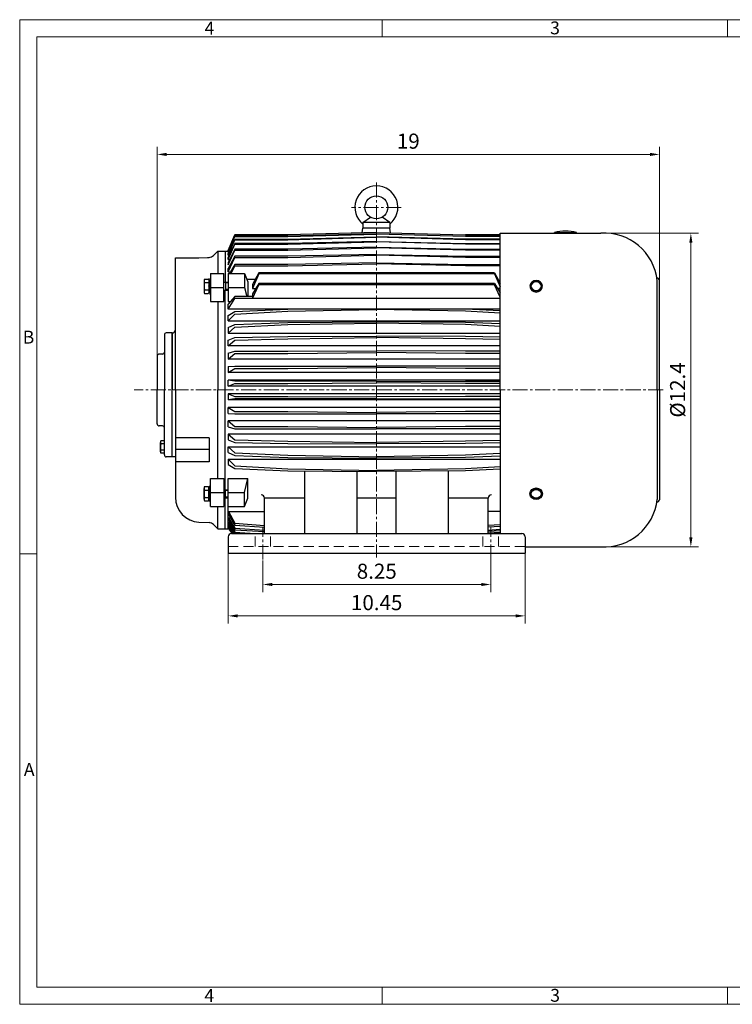
# Model space of a CAD drawing. Extents: x 4680 to 5807, y 42 to 826.
# Drawn here: x 4680 to 5247, y 42 to 826 of the extents above; entities that cross this region are included whole.
import ezdxf

# ---------------------------------------------------------------- set-up
doc = ezdxf.new("R2010")
doc.units = 0
doc.header["$LTSCALE"] = 16
doc.header["$MEASUREMENT"] = 0
for name, pattern in [('F', [0.75, 0.5, -0.25]), ('HIDDEN', [0.375, 0.25, -0.125]), ('中心线2', [1.125, 0.75, -0.125, 0.125, -0.125])]:
    doc.linetypes.add(name, pattern=pattern)
doc.layers.get('0').update_dxf_attribs({"linetype": 'CONTINUOUS'})
doc.layers.get('DEFPOINTS').update_dxf_attribs({"linetype": 'CONTINUOUS'})
doc.layers.add('04', color=2, linetype='HIDDEN')
doc.layers.add('中心线', color=1, linetype='中心线2')
doc.styles.add('DAYTON', font='arial.ttf')
doc.styles.add('楷体', font='GBTXT.SHX', dxfattribs={"width": 0.7, "bigfont": 'INTECAD.SHX'})
doc.dimstyles.new('线性标注', dxfattribs={"dimscale": 3, "dimtxt": 4, "dimasz": 2.5, "dimexe": 2, "dimexo": 0, "dimgap": 1, "dimtad": 1, "dimdec": 1, "dimdsep": 46, "dimtxsty": '楷体', "dimcen": 0.09, "dimclrd": 1, "dimclre": 1, "dimclrt": 3, "dimadec": 0, "dimazin": 0, "dimtfac": 0.7, "dimtdec": 1, "dimtmove": 0, "dimatfit": 0, "dimfxl": 1, "dimtzin": 0, "dimlwd": 0, "dimlwe": 0, "dimarcsym": 0})

# ---------------------------------------------------------------- blocks, each defined once
blk = doc.blocks.new('*D51')
at = {"color": 1, "lineweight": 0, "transparency": 16777216}
for p, q in [((5142.52, 655.96), (5220.25, 655.96)), ((5214.25, 648.46), (5214.25, 413.71)), ((5142.52, 406.21), (5220.25, 406.21))]:
    blk.add_line(p, q, dxfattribs=at)
at = {"color": 1, "transparency": 16777216}
for points in [[(5213, 648.46), (5215.5, 648.46), (5214.25, 655.96)], [(5213, 413.71), (5215.5, 413.71), (5214.25, 406.21)]]:
    blk.add_solid(points, dxfattribs=at)
at = {"layer": 'DEFPOINTS', "color": 0, "transparency": 16777216}
for p in [(5142.52, 655.96), (5142.52, 406.21), (5214.25, 406.21)]:
    blk.add_point(p, dxfattribs=at)
at = {"color": 3, "lineweight": 0, "transparency": 16777216, "insert": (5205.25, 531.09), "char_height": 12, "attachment_point": 5, "rotation": 90, "style": '楷体'}
blk.add_mtext('%%C12.4', dxfattribs=at)
blk = doc.blocks.new('*D52')
at = {"color": 1, "lineweight": 0, "transparency": 16777216}
for p, q in [((4873.56, 395.44), (4873.56, 370.28)), ((5054.9, 396.09), (5054.9, 370.28)), ((5047.4, 376.28), (4881.06, 376.28))]:
    blk.add_line(p, q, dxfattribs=at)
at = {"color": 1, "transparency": 16777216}
for points in [[(4881.06, 377.53), (4881.06, 375.03), (4873.56, 376.28)], [(5047.4, 377.53), (5047.4, 375.03), (5054.9, 376.28)]]:
    blk.add_solid(points, dxfattribs=at)
at = {"layer": 'DEFPOINTS', "color": 0, "transparency": 16777216}
for p in [(4873.56, 395.44), (5054.9, 396.09), (4873.56, 376.28)]:
    blk.add_point(p, dxfattribs=at)
at = {"color": 3, "lineweight": 0, "transparency": 16777216, "insert": (4964.23, 385.28), "char_height": 12, "attachment_point": 5, "style": '楷体'}
blk.add_mtext('8.25', dxfattribs=at)
blk = doc.blocks.new('*D53')
at = {"color": 1, "lineweight": 0, "transparency": 16777216}
for p, q in [((4846.04, 401.28), (4846.04, 345.28)), ((5082.29, 401.28), (5082.29, 345.28)), ((5074.79, 351.28), (4853.54, 351.28))]:
    blk.add_line(p, q, dxfattribs=at)
at = {"color": 1, "transparency": 16777216}
for points in [[(4853.54, 352.53), (4853.54, 350.03), (4846.04, 351.28)], [(5074.79, 352.53), (5074.79, 350.03), (5082.29, 351.28)]]:
    blk.add_solid(points, dxfattribs=at)
at = {"layer": 'DEFPOINTS', "color": 0, "transparency": 16777216}
for p in [(4846.04, 401.28), (5082.29, 401.28), (4846.04, 351.28)]:
    blk.add_point(p, dxfattribs=at)
at = {"color": 3, "lineweight": 0, "transparency": 16777216, "insert": (4964.16, 360.28), "char_height": 12, "attachment_point": 5, "style": '楷体'}
blk.add_mtext('10.45', dxfattribs=at)
blk = doc.blocks.new('*D50')
at = {"color": 1, "lineweight": 0, "transparency": 16777216}
for p, q in [((4789.45, 558.09), (4789.45, 724.6)), ((5189.25, 531.09), (5189.25, 724.6)), ((4796.95, 718.6), (5181.75, 718.6))]:
    blk.add_line(p, q, dxfattribs=at)
at = {"color": 1, "transparency": 16777216}
for points in [[(4796.95, 719.85), (4796.95, 717.35), (4789.45, 718.6)], [(5181.75, 719.85), (5181.75, 717.35), (5189.25, 718.6)]]:
    blk.add_solid(points, dxfattribs=at)
at = {"layer": 'DEFPOINTS', "color": 0, "transparency": 16777216}
for p in [(5189.25, 718.6), (4789.45, 558.09), (5189.25, 531.09)]:
    blk.add_point(p, dxfattribs=at)
at = {"color": 3, "lineweight": 0, "transparency": 16777216, "insert": (4989.35, 727.6), "char_height": 12, "attachment_point": 5, "style": '楷体'}
blk.add_mtext('19', dxfattribs=at)

msp = doc.modelspace()

# ---------------------------------------------------------------- linework, layer by layer
at = {"color": 7, "linetype": 'Continuous', "lineweight": 0}
for p, q in [((4680.03, 825.83), (4680.03, 42.11)), ((5806.94, 825.83), (4680.03, 825.83)), ((4968.59, 812.17), (4968.59, 825.83)), ((5243.48, 812.17), (5243.48, 825.83)), ((5793.28, 812.17), (4693.69, 812.17)), ((4693.69, 812.17), (4693.69, 55.77)), ((4680.03, 400.67), (4693.69, 400.67)), ((4693.69, 55.77), (5793.28, 55.77)), ((4968.59, 55.77), (4968.59, 42.11)), ((5076.16, 55.77), (5793.28, 55.77)), ((5243.48, 55.77), (5243.48, 42.11)), ((4680.03, 42.11), (5806.94, 42.11))]:
    msp.add_line(p, q, dxfattribs=at)
at = {"color": 0}
for p, q in [((4953.28, 664.53), (4959.3, 668.64)), ((4974.53, 664.53), (4968.51, 668.64)), ((4953.28, 664.53), (4953.28, 659.85)), ((4974.53, 664.53), (4974.53, 659.85)), ((4837.73, 641.68), (4837.73, 623.8)), ((4843.45, 641.68), (4843.45, 616.81)), ((4842.41, 601.6), (4842.41, 623.8)), ((4831.5, 613.69), (4830.46, 614.73)), ((4831.5, 612.66), (4830.46, 613.69)), ((5086.96, 615.59), (5091.11, 617.99)), ((5086.96, 611.83), (5086.96, 615.59)), ((5091.11, 609.43), (5086.96, 611.83)), ((5091.11, 617.99), (5095.27, 615.59)), ((5095.27, 611.83), (5091.11, 609.43)), ((5095.27, 615.59), (5095.27, 611.83)), ((4843.45, 451.59), (4843.45, 610.58)), ((4837.73, 601.6), (4837.73, 531.09)), ((4837.73, 460.57), (4837.73, 531.09)), ((4842.41, 460.57), (4842.41, 438.37)), ((4831.5, 449.52), (4830.46, 448.48)), ((4831.5, 448.48), (4830.46, 447.44)), ((5091.11, 452.74), (5086.96, 450.34)), ((5086.96, 450.34), (5086.96, 446.58)), ((5095.27, 450.34), (5091.11, 452.74)), ((5095.27, 446.58), (5095.27, 450.34)), ((4843.45, 420.49), (4843.45, 445.36)), ((5086.96, 446.58), (5091.11, 444.18)), ((5091.11, 444.18), (5095.27, 446.58)), ((4837.73, 420.49), (4837.73, 438.37))]:
    msp.add_line(p, q, dxfattribs=at)
for p, q in [((4952.72, 656.11), (4953.28, 659.85)), ((4974.53, 664.53), (4953.28, 664.53)), ((4974.53, 659.85), (4953.28, 659.85)), ((4975.09, 656.12), (4974.53, 659.85)), ((4851.14, 654.55), (4846.04, 642.32)), ((4846.04, 642.08), (4851.14, 654.46)), ((4851.14, 653.46), (4846.04, 641.49)), ((4846.04, 640.77), (4851.14, 653.19)), ((4846.04, 639.59), (4851.14, 651.18)), ((4846.04, 638.41), (4851.14, 650.73)), ((4893.55, 654.55), (4851.14, 654.55)), ((4851.14, 654.46), (4893.55, 654.46)), ((4893.55, 653.46), (4851.14, 653.46)), ((4851.14, 653.19), (4893.55, 653.19)), ((4851.14, 651.18), (4893.55, 651.18)), ((4851.14, 650.73), (4893.55, 650.73)), ((4964.16, 656.41), (4893.55, 654.55)), ((4964.16, 656.35), (4893.55, 654.46)), ((4964.16, 655.26), (4893.55, 653.46)), ((4893.55, 653.19), (4964.16, 655.09)), ((4893.55, 651.18), (4964.16, 652.91)), ((4893.55, 650.73), (4964.16, 652.63)), ((4964.16, 656.41), (5034.78, 654.55)), ((4964.16, 656.35), (5034.78, 654.46)), ((4964.16, 655.26), (5034.78, 653.46)), ((5034.78, 653.19), (4964.16, 655.09)), ((5034.78, 651.18), (4964.16, 652.91)), ((5034.78, 650.73), (4964.16, 652.63)), ((5034.78, 654.55), (5062.56, 654.55)), ((5062.56, 654.46), (5034.78, 654.46)), ((5034.78, 653.46), (5062.56, 653.46)), ((5062.56, 653.19), (5034.78, 653.19)), ((5062.56, 651.18), (5034.78, 651.18)), ((5062.56, 650.73), (5034.78, 650.73)), ((5062.56, 531.09), (5062.56, 655.96)), ((5062.56, 655.96), (5089.04, 655.96)), ((5082.03, 655.96), (5142.52, 655.96)), ((5105.65, 655.96), (5105.65, 656.48)), ((5105.65, 656.48), (5123.31, 656.48)), ((5123.31, 655.96), (5123.31, 656.48)), ((4851.14, 647.74), (4846.04, 636.65)), ((4846.04, 635.01), (4851.14, 647.12)), ((4851.14, 643.19), (4846.04, 632.69)), ((4893.55, 647.74), (4851.14, 647.74)), ((4851.14, 647.12), (4893.55, 647.12)), ((4893.55, 643.19), (4851.14, 643.19)), ((4964.16, 649.39), (4893.55, 647.74)), ((4893.55, 647.12), (4964.16, 649)), ((4964.16, 644.73), (4893.55, 643.19)), ((4893.55, 642.4), (4964.16, 644.24)), ((4964.16, 649.39), (5034.78, 647.74)), ((5034.78, 647.12), (4964.16, 649)), ((4964.16, 644.73), (5034.78, 643.19)), ((5034.78, 642.4), (4964.16, 644.24)), ((5034.78, 647.74), (5062.56, 647.74)), ((5062.56, 647.12), (5034.78, 647.12)), ((5034.78, 643.19), (5062.56, 643.19)), ((4803.98, 531.09), (4803.98, 636.23)), ((4803.98, 636.23), (4822.72, 636.23)), ((4822.72, 636.23), (4829.43, 636.58)), ((4829.43, 636.58), (4830.82, 636.65)), ((4834.22, 638.17), (4837.73, 641.68)), ((4837.73, 641.68), (4846.12, 641.68)), ((4843.45, 641.68), (4846.12, 641.68)), ((4846.04, 630.61), (4851.14, 642.4)), ((4846.04, 642.08), (4846.04, 642.32)), ((4846.29, 642.08), (4846.04, 642.08)), ((4846.04, 640.77), (4846.04, 641.49)), ((4846.56, 640.77), (4846.04, 640.77)), ((4846.04, 638.41), (4846.04, 639.59)), ((4846.04, 638.41), (4846.85, 638.41)), ((4851.14, 637.55), (4846.04, 627.76)), ((4846.04, 635.01), (4846.04, 636.65)), ((4846.04, 625.25), (4851.14, 636.6)), ((4846.04, 635.01), (4847.17, 635.01)), ((4851.14, 642.4), (4893.55, 642.4)), ((4893.55, 637.55), (4851.14, 637.55)), ((4851.14, 636.6), (4893.55, 636.6)), ((4964.16, 638.98), (4893.55, 637.55)), ((4893.55, 636.6), (4964.16, 638.38)), ((4964.16, 638.98), (5034.78, 637.55)), ((5034.78, 636.6), (4964.16, 638.38)), ((5062.56, 642.4), (5034.78, 642.4)), ((5034.78, 637.55), (5062.56, 637.55)), ((5062.56, 636.6), (5034.78, 636.6)), ((4846.04, 632.69), (4846.04, 630.61)), ((4846.04, 625.25), (4846.04, 627.76)), ((4851.14, 630.89), (4847.12, 623.8)), ((4848.31, 623.8), (4851.14, 629.79)), ((4893.55, 630.89), (4851.14, 630.89)), ((4851.14, 629.79), (4893.55, 629.79)), ((4964.16, 632.19), (4893.55, 630.89)), ((4893.55, 629.79), (4964.16, 631.5)), ((4964.16, 632.19), (5034.78, 630.89)), ((5034.78, 629.79), (4964.16, 631.5)), ((5034.78, 630.89), (5062.56, 630.89)), ((5062.56, 629.79), (5034.78, 629.79)), ((4827.09, 619.41), (4829.95, 619.41)), ((4831.5, 619.92), (4831.5, 607.46)), ((4831.5, 619.92), (4832.02, 619.92)), ((4832.02, 623.8), (4832.02, 601.6)), ((4832.02, 623.8), (4842.41, 623.8)), ((4846.04, 625.25), (4847.94, 625.25)), ((4846.04, 623.8), (4846.04, 601.6)), ((4846.04, 623.8), (4859.02, 623.8)), ((4859.02, 623.8), (4859.02, 612.79)), ((4859.02, 623.8), (4861.62, 617.16)), ((4870.35, 624.42), (4865.25, 615.15)), ((4870.35, 623.64), (4865.25, 611.88)), ((5057.98, 624.42), (4870.35, 624.42)), ((5058.41, 623.64), (4870.35, 623.64)), ((5057.98, 624.42), (5062.56, 616.1)), ((5057.98, 623.64), (5062.56, 613.08)), ((4826.83, 617.98), (4826.83, 609.41)), ((4827.09, 616.55), (4830.46, 616.55)), ((4830.46, 618.89), (4830.46, 608.5)), ((4830.46, 618.37), (4831.5, 618.37)), ((4832.02, 612.79), (4842.41, 612.79)), ((4842.41, 616.81), (4845.78, 616.81)), ((4843.96, 616.81), (4843.96, 610.58)), ((4845.78, 616.37), (4843.96, 616.37)), ((4846.04, 612.79), (4859.02, 612.79)), ((4859.02, 612.79), (4860.73, 605.44)), ((4867.36, 618.99), (4860.9, 618.99)), ((4861.62, 617.16), (4861.62, 605.44)), ((4870.35, 615.76), (4865.25, 607.6)), ((4865.25, 615.15), (4865.25, 611.88)), ((4865.25, 603.99), (4870.35, 614.9)), ((4865.25, 611.88), (4867.92, 611.88)), ((5057.98, 615.76), (4870.35, 615.76)), ((5057.98, 614.9), (4870.35, 614.9)), ((5057.98, 615.76), (5062.56, 608.43)), ((5062.56, 605.1), (5057.98, 614.9)), ((5062.56, 611.88), (5060.41, 611.88)), ((5187.43, 531.09), (5187.43, 618.16)), ((5189.25, 531.09), (5189.25, 618.39)), ((4827.09, 610.84), (4830.46, 610.84)), ((4827.09, 607.98), (4829.95, 607.98)), ((4830.46, 609.02), (4831.5, 609.02)), ((4831.5, 607.46), (4832.02, 607.46)), ((4842.41, 610.58), (4845.78, 610.58)), ((4845.78, 611.02), (4843.96, 611.02)), ((4851.14, 605.44), (4846.04, 599.31)), ((4846.04, 595.4), (4851.16, 603.99)), ((4865.25, 605.44), (4851.14, 605.44)), ((5062.56, 603.99), (4851.16, 603.99)), ((4865.25, 607.6), (4865.25, 603.99)), ((5062.56, 603.96), (5034.78, 603.96)), ((4832.02, 601.6), (4842.41, 601.6)), ((4846.04, 601.6), (4847.94, 601.6)), ((4846.04, 595.4), (4846.04, 599.31)), ((5062.56, 595.4), (4846.04, 595.4)), ((4846.04, 590.37), (4851.14, 593.51)), ((4846.04, 586.19), (4851.14, 591.44)), ((4846.04, 586.19), (4846.04, 590.37)), ((4851.14, 593.51), (4893.55, 595.41)), ((4851.14, 591.44), (4893.55, 593.82)), ((4893.55, 593.82), (4964.16, 595.08)), ((5034.78, 593.82), (4964.16, 595.08)), ((5062.56, 594.17), (5034.78, 595.41)), ((5062.56, 592.26), (5034.78, 593.82)), ((4846.04, 586.19), (5062.56, 586.19)), ((4846.04, 580.85), (4851.14, 583.24)), ((4846.04, 576.45), (4851.14, 581.05)), ((4846.04, 580.85), (4846.04, 576.45)), ((4851.14, 583.24), (4893.55, 584.75)), ((4851.14, 581.05), (4893.55, 583.09)), ((4893.55, 584.75), (4964.16, 585.25)), ((4893.55, 583.09), (4964.16, 584.19)), ((5034.78, 584.75), (4964.16, 585.25)), ((5034.78, 583.09), (4964.16, 584.19)), ((5062.56, 583.76), (5034.78, 584.75)), ((5062.56, 581.75), (5034.78, 583.09)), ((4795.16, 574.96), (4795.16, 531.09)), ((4801.39, 576.52), (4796.72, 576.52)), ((4801.39, 477.87), (4801.39, 576.52)), ((4801.39, 576.52), (4801.39, 531.09)), ((4846.04, 576.45), (5062.56, 576.45)), ((4846.04, 570.86), (4851.14, 572.8)), ((4851.14, 572.8), (4893.55, 573.58)), ((4893.55, 573.58), (4964.16, 573.9)), ((4893.55, 571.85), (4964.16, 572.8)), ((5034.78, 573.58), (4964.16, 573.9)), ((5034.78, 571.85), (4964.16, 572.8)), ((5062.56, 573.07), (5034.78, 573.58)), ((4846.04, 566.27), (4846.04, 570.86)), ((4846.04, 566.27), (4851.14, 570.86)), ((5062.56, 566.27), (4846.04, 566.27)), ((4851.14, 570.86), (4893.55, 571.85)), ((5062.56, 571.2), (5034.78, 571.85)), ((4789.45, 558.09), (4789.45, 531.09)), ((4793.6, 559.64), (4791, 559.64)), ((4846.04, 560.48), (4851.14, 562.01)), ((4846.04, 560.48), (4846.04, 555.75)), ((4846.04, 555.75), (4851.14, 560.22)), ((4851.14, 562.01), (4893.55, 562.01)), ((4851.14, 560.22), (4893.55, 560.22)), ((4893.55, 562.01), (4964.16, 562.13)), ((4893.55, 560.22), (4964.16, 561)), ((5034.78, 562.01), (4964.16, 562.13)), ((5034.78, 560.22), (4964.16, 561)), ((5062.56, 562.01), (5034.78, 562.01)), ((5062.56, 560.22), (5034.78, 560.22)), ((5062.56, 555.75), (4846.04, 555.75)), ((4846.04, 549.82), (4851.14, 550.07)), ((4846.04, 549.82), (4846.04, 545)), ((4851.14, 550.07), (4893.55, 550.07)), ((4893.55, 550.07), (4964.16, 550.13)), ((4893.55, 548.31), (4964.16, 548.92)), ((5034.78, 550.07), (4964.16, 550.13)), ((5034.78, 548.31), (4964.16, 548.92)), ((5062.56, 550.07), (5034.78, 550.07)), ((4846.04, 545), (4851.14, 548.31)), ((5062.56, 545), (4846.04, 545)), ((4851.14, 548.31), (4893.55, 548.31)), ((5062.56, 548.31), (5034.78, 548.31)), ((5062.56, 538.98), (4846.04, 538.98)), ((4846.04, 534.11), (4846.04, 538.98)), ((4851.14, 538.07), (4846.04, 538.98)), ((4846.04, 534.11), (4851.14, 536.23)), ((5062.56, 534.11), (4846.04, 534.11)), ((4893.55, 538.07), (4851.14, 538.07)), ((4851.14, 536.23), (4893.55, 536.23)), ((4964.16, 537.82), (4893.55, 538.07)), ((4893.55, 536.23), (4964.16, 536.66)), ((4964.16, 537.82), (5034.78, 538.07)), ((5034.78, 536.23), (4964.16, 536.66)), ((5034.78, 538.07), (5062.56, 538.07)), ((5062.56, 536.23), (5034.78, 536.23)), ((4789.45, 504.09), (4789.45, 531.09)), ((4795.16, 479.42), (4795.16, 531.09)), ((4803.98, 531.09), (4803.98, 445.65)), ((5062.56, 528.06), (4846.04, 528.06)), ((4846.04, 528.06), (4851.14, 525.94)), ((4846.04, 528.06), (4846.04, 523.19)), ((4851.14, 525.94), (4893.55, 525.94)), ((4893.55, 525.94), (4964.16, 525.51)), ((5034.78, 525.94), (4964.16, 525.51)), ((5062.56, 525.94), (5034.78, 525.94)), ((5062.56, 531.09), (5062.56, 416.86)), ((5187.43, 531.09), (5187.43, 444.02)), ((5189.25, 531.09), (5189.25, 443.78)), ((4851.14, 524.1), (4846.04, 523.19)), ((5062.56, 523.19), (4846.04, 523.19)), ((4893.55, 524.1), (4851.14, 524.1)), ((4964.16, 524.35), (4893.55, 524.1)), ((4964.16, 524.35), (5034.78, 524.1)), ((5034.78, 524.1), (5062.56, 524.1)), ((5062.56, 517.18), (4846.04, 517.18)), ((4846.04, 517.18), (4851.14, 513.87)), ((4846.04, 512.35), (4846.04, 517.18)), ((4846.04, 512.35), (4851.14, 512.1)), ((4851.14, 513.87), (4893.55, 513.87)), ((4851.14, 512.1), (4893.55, 512.1)), ((4893.55, 513.87), (4964.16, 513.26)), ((4893.55, 512.1), (4964.16, 512.04)), ((5034.78, 513.87), (4964.16, 513.26)), ((5034.78, 512.1), (4964.16, 512.04)), ((5062.56, 513.87), (5034.78, 513.87)), ((5062.56, 512.1), (5034.78, 512.1)), ((4793.6, 502.53), (4791, 502.53)), ((5062.56, 506.42), (4846.04, 506.42)), ((4846.04, 506.42), (4851.14, 501.96)), ((4846.04, 501.69), (4846.04, 506.42)), ((4846.04, 501.69), (4851.14, 500.17)), ((4851.14, 501.96), (4893.55, 501.96)), ((4893.55, 501.96), (4964.16, 501.17)), ((5034.78, 501.96), (4964.16, 501.17)), ((5062.56, 501.96), (5034.78, 501.96)), ((5062.56, 495.9), (4846.04, 495.9)), ((4846.04, 495.9), (4851.14, 491.31)), ((4846.04, 495.9), (4846.04, 491.31)), ((4851.14, 500.17), (4893.55, 500.17)), ((4893.55, 500.17), (4964.16, 500.04)), ((5034.78, 500.17), (4964.16, 500.04)), ((5062.56, 500.17), (5034.78, 500.17)), ((4792.04, 481.89), (4792.04, 489.42)), ((4795.16, 490.59), (4792.3, 490.59)), ((4795.16, 488.25), (4792.3, 488.25)), ((4830.82, 492.96), (4803.98, 492.96)), ((4830.82, 492.96), (4830.82, 473.89)), ((4846.04, 491.31), (4851.14, 489.38)), ((4851.14, 491.31), (4893.55, 490.32)), ((4851.14, 489.38), (4893.55, 488.59)), ((4893.55, 490.32), (4964.16, 489.38)), ((4893.55, 488.59), (4964.16, 488.28)), ((5034.78, 490.32), (4964.16, 489.38)), ((5034.78, 488.59), (4964.16, 488.28)), ((5062.56, 490.97), (5034.78, 490.32)), ((5062.56, 489.1), (5034.78, 488.59)), ((4795.16, 483.06), (4792.3, 483.06)), ((4795.16, 480.72), (4792.3, 480.72)), ((4830.82, 483.78), (4803.98, 483.78)), ((4846.04, 485.73), (5062.56, 485.73)), ((4846.04, 481.32), (4846.04, 485.73)), ((4846.04, 485.73), (4851.14, 481.12)), ((4846.04, 481.32), (4851.14, 478.94)), ((4851.14, 481.12), (4893.55, 479.09)), ((4851.14, 478.94), (4893.55, 477.42)), ((4893.55, 479.09), (4964.16, 477.98)), ((5034.78, 479.09), (4964.16, 477.98)), ((5062.56, 480.42), (5034.78, 479.09)), ((5062.56, 478.41), (5034.78, 477.42)), ((4803.98, 477.87), (4796.72, 477.87)), ((4830.82, 473.89), (4803.98, 473.89)), ((4846.04, 475.99), (5062.56, 475.99)), ((4846.04, 475.99), (4846.04, 471.8)), ((4846.04, 475.99), (4851.14, 470.73)), ((4846.04, 471.8), (4851.14, 468.66)), ((4851.14, 470.73), (4893.55, 468.35)), ((4893.55, 477.42), (4964.16, 476.93)), ((5034.78, 477.42), (4964.16, 476.93)), ((4851.14, 468.66), (4893.55, 466.77)), ((4893.55, 468.35), (4964.16, 467.1)), ((4893.55, 466.77), (4964.16, 466.1)), ((4907.05, 416.86), (4907.05, 466.64)), ((4948.59, 416.86), (4948.59, 466.24)), ((5034.78, 468.35), (4964.16, 467.1)), ((5034.78, 466.77), (4964.16, 466.1)), ((4979.74, 416.86), (4979.74, 466.24)), ((5021.28, 416.86), (5021.28, 466.64)), ((5062.56, 469.91), (5034.78, 468.35)), ((5062.56, 468.01), (5034.78, 466.77)), ((4831.5, 442.25), (4831.5, 454.71)), ((4831.5, 454.71), (4832.02, 454.71)), ((4832.02, 460.57), (4842.41, 460.57)), ((4832.02, 438.37), (4832.02, 460.57)), ((4845.78, 460.57), (4845.78, 438.37)), ((4846.04, 438.37), (4846.04, 460.57)), ((4846.04, 460.57), (4861.62, 460.57)), ((4859.02, 449.39), (4861.62, 460.57)), ((4861.62, 445.01), (4861.62, 460.57)), ((4826.83, 444.2), (4826.83, 452.76)), ((4827.09, 454.19), (4829.95, 454.19)), ((4827.09, 451.33), (4830.46, 451.33)), ((4830.46, 443.29), (4830.46, 453.67)), ((4830.46, 453.15), (4831.5, 453.15)), ((4832.02, 449.39), (4842.41, 449.39)), ((4842.41, 451.59), (4845.78, 451.59)), ((4843.96, 445.36), (4843.96, 451.59)), ((4845.78, 451.15), (4843.96, 451.15)), ((4846.04, 449.39), (4859.02, 449.39)), ((4859.02, 438.37), (4859.02, 449.39)), ((4827.09, 445.62), (4830.46, 445.62)), ((4827.09, 442.77), (4829.95, 442.77)), ((4830.46, 443.81), (4831.5, 443.81)), ((4831.5, 442.25), (4832.02, 442.25)), ((4842.41, 445.36), (4845.78, 445.36)), ((4845.78, 445.81), (4843.96, 445.81)), ((4859.02, 438.37), (4861.62, 445.01)), ((4907.05, 445.01), (4874.86, 445.01)), ((4874.86, 416.86), (4874.86, 445.01)), ((4979.74, 445.01), (4948.59, 445.01)), ((5052.95, 445.01), (5021.28, 445.01)), ((5052.95, 416.86), (5052.95, 445.01)), ((4832.02, 438.37), (4842.41, 438.37)), ((4845.78, 438.37), (4845.78, 420.49)), ((4846.04, 438.37), (4859.02, 438.37)), ((4846.3, 434.34), (4851.14, 425.02)), ((4846.3, 434.34), (4874.86, 434.34)), ((4846.3, 434.34), (4846.3, 431.95)), ((4846.3, 431.95), (4851.14, 423.6)), ((5062.56, 434.34), (5052.95, 434.34)), ((4822.68, 425.95), (4830.82, 425.52)), ((4834.22, 424.01), (4837.73, 420.49)), ((4843.45, 420.49), (4843.45, 424.65)), ((4846.3, 429.45), (4847.75, 429.45)), ((4846.3, 429.45), (4846.3, 427.5)), ((4846.3, 429.45), (4851.14, 421.1)), ((4846.3, 427.5), (4851.14, 419.9)), ((4846.3, 425.53), (4847.55, 425.53)), ((4846.3, 425.53), (4846.3, 424.06)), ((4846.3, 425.53), (4851.14, 418.04)), ((4846.3, 424.06), (4850.96, 416.86)), ((4851.14, 425.02), (4874.86, 423.17)), ((4851.14, 423.6), (4874.86, 421.83)), ((5062.56, 423.88), (5052.95, 423.13)), ((4837.73, 420.49), (4845.78, 420.49)), ((4846.3, 422.64), (4846.3, 421.65)), ((4846.3, 422.64), (4847.22, 422.64)), ((4846.3, 422.64), (4850.05, 416.86)), ((4846.3, 421.65), (4849.56, 416.86)), ((4846.3, 420.79), (4849.05, 416.86)), ((4846.3, 420.79), (4846.3, 420.49)), ((4846.3, 420.79), (4846.89, 420.79)), ((4846.3, 420.49), (4848.9, 417.08)), ((4848.64, 416.86), (5079.69, 416.86)), ((4851.14, 421.1), (4874.86, 419.38)), ((4851.14, 419.9), (4874.86, 418.36)), ((4851.14, 418.04), (4867.54, 416.86)), ((5062.56, 422.51), (5052.95, 421.79)), ((5062.56, 420.04), (5052.95, 419.35)), ((5062.56, 418.95), (5052.95, 418.32)), ((5062.56, 417.74), (5052.95, 417.14)), ((4846.04, 414.26), (4846.04, 401.28)), ((5082.29, 414.26), (5082.29, 401.28)), ((4846.04, 401.28), (5082.29, 401.28)), ((5082.03, 406.21), (5142.52, 406.21))]:
    msp.add_line(p, q)
msp.add_circle((4963.9, 676.47), 9.09, dxfattribs=at)
msp.add_arc((4963.9, 676.47), 17.13, 308.30407, 231.69593, dxfattribs=at)
for centre, radius, start, end in [((5114.48, 619.48), 38.03, 76.58033, 103.41967), ((5145.11, 613.46), 42.58, 6.33048, 93.49581), ((4830.55, 641.84), 5.19, 273, 315), ((4830.89, 617.98), 4.06, 159.39031, 200.60969), ((4829.95, 618.89), 0.519, 0, 90), ((5187.43, 618.39), 1.82, 0, 98.71902), ((4842.67, 613.69), 15.84, 169.61114, 190.38886), ((4830.89, 609.41), 4.06, 159.39031, 200.60969), ((4829.95, 608.5), 0.519, 270, 0), ((4796.72, 574.96), 1.56, 90, 180), ((4801.39, 579.11), 2.6, 270, 0), ((4791, 558.09), 1.56, 90, 180), ((4793.6, 561.2), 1.56, 270, 0), ((4791, 504.09), 1.56, 180, 270), ((4793.6, 500.97), 1.56, 0, 90), ((4794.8, 489.42), 2.76, 154.94238, 205.05762), ((4805.15, 485.65), 13.11, 168.57881, 191.42119), ((4794.8, 481.89), 2.76, 154.94238, 205.05762), ((4796.72, 479.42), 1.56, 180, 270), ((4830.89, 452.76), 4.06, 159.39031, 200.60969), ((4842.67, 448.48), 15.84, 169.61114, 190.38886), ((4829.95, 453.67), 0.519, 0, 90), ((4872.26, 445.01), 2.6, 0, 90), ((5055.55, 445.01), 2.6, 90, 180), ((4823.72, 445.65), 19.73, 180, 267), ((4830.89, 444.2), 4.06, 159.39031, 200.60969), ((4829.95, 443.29), 0.519, 270, 0), ((5145.11, 448.71), 42.58, 266.50419, 353.66952), ((5187.43, 443.78), 1.82, 261.28098, 0), ((4830.55, 420.33), 5.19, 45, 87), ((4848.64, 414.26), 2.6, 90, 180), ((5079.69, 414.26), 2.6, 0, 90)]:
    msp.add_arc(centre, radius, start, end)
at = {"color": 0, "extrusion": (0, 0, -1)}
for major_axis, ratio in [((-4.93, 0), 0.942921), ((-4.15, 0), 0.823909)]:
    msp.add_ellipse((5091.11, 613.69), major_axis=major_axis, ratio=ratio, dxfattribs=at)
at = {"color": 0}
for major_axis, ratio in [((-4.93, 0), 0.942921), ((-4.15, 0), 0.823909)]:
    msp.add_ellipse((5091.11, 448.48), major_axis=major_axis, ratio=ratio, dxfattribs=at)
at = {"layer": '04', "linetype": 'F', "lineweight": 0}
for p, q in [((4867.33, 406.47), (4867.33, 416.86)), ((4879.79, 406.47), (4879.79, 416.86)), ((5048.67, 406.47), (5048.67, 416.86)), ((5061.13, 406.47), (5061.13, 416.86)), ((4846.04, 406.47), (5082.29, 406.47))]:
    msp.add_line(p, q, dxfattribs=at)
at = {"layer": '中心线', "color": 4, "lineweight": 0}
for p, q in [((4963.9, 696.2), (4963.9, 397.72)), ((4983.64, 676.47), (4944.17, 676.47)), ((5192.31, 531.09), (4771.07, 531.09)), ((4873.56, 396.09), (4873.56, 421.6)), ((5054.9, 396.09), (5054.9, 421.6))]:
    msp.add_line(p, q, dxfattribs=at)

# ---------------------------------------------------------------- texts
at = {"color": 7, "style": 'DAYTON'}
for s, p in [('4', (4827.21, 814.01)), ('3', (5102.24, 814.18))]:
    msp.add_text(s, height=10.24, dxfattribs=at).set_placement(p)
at = {"color": 7, "linetype": 'Continuous', "lineweight": 0, "char_height": 10.24, "attachment_point": 2, "style": 'DAYTON'}
for s, insert in [('B', (4687.06, 578.27)), ('A', (4687.6, 234.16)), ('4', (4830.94, 54.19)), ('3', (5106.2, 54.4))]:
    msp.add_mtext(s, dxfattribs=dict(at, insert=insert))

# ---------------------------------------------------------------- dimensions: what is measured, and where the dimension line sits
at = {"lineweight": 0}
for base, p1, p2, text, picture, middle in [((5189.25, 718.6), (4789.45, 558.09), (5189.25, 531.09), '19', '*D50', (4989.35, 718.6)), ((4846.04, 351.28), (5082.29, 401.28), (4846.04, 401.28), '10.45', '*D53', (4964.16, 351.28)), ((4873.56, 376.28), (5054.9, 396.09), (4873.56, 395.44), '8.25', '*D52', (4964.23, 376.28))]:
    dim = msp.add_linear_dim(base=base, p1=p1, p2=p2, text=text, dimstyle='线性标注', dxfattribs=at)
    dim.commit()
    dim.dimension.update_dxf_attribs({"geometry": picture, "text_midpoint": middle, "dimtype": 160})
dim = msp.add_linear_dim(base=(5214.25, 406.21), p1=(5142.52, 655.96), p2=(5142.52, 406.21), angle=90, text='%%C12.4', dimstyle='线性标注', dxfattribs=at)
dim.commit()
dim.dimension.update_dxf_attribs({"geometry": '*D51', "text_midpoint": (5214.25, 531.09), "dimtype": 160})

doc.saveas('drawing.dxf')
